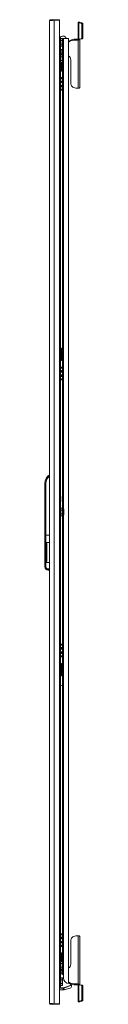
# Model space of a CAD drawing. Units: millimetres. Extents: x -1 to 11580, y -20 to 11691.
# Drawn here: x 7957 to 8032, y 6708 to 8663 of the extents above; entities that cross this region are included whole.
import ezdxf

# ---------------------------------------------------------------- set-up
doc = ezdxf.new("R2010")
doc.units = ezdxf.units.MM

msp = doc.modelspace()

# ---------------------------------------------------------------- linework, layer by layer
at = {"color": 4, "linetype": 'Continuous', "lineweight": 15}
for p, q in [((7967.893, 8662.514), (7967.893, 8660.93)), ((7975.283, 8662.514), (7967.893, 8662.514)), ((7975.283, 8661.508), (7975.283, 8662.514)), ((7985.883, 8662.514), (7975.283, 8662.514)), ((7975.383, 6708.514), (7975.383, 8661.514)), ((7975.383, 8661.514), (7985.883, 8661.514)), ((7985.883, 8661.514), (7985.883, 8662.514)), ((7985.883, 6708.514), (7985.883, 8661.514)), ((7965.883, 8660.504), (7965.883, 6709.524)), ((8025.983, 8657.308), (8022.983, 8657.308)), ((8022.983, 8657.308), (8022.983, 8657.261)), ((8022.983, 8657.261), (8025.983, 8657.261)), ((8022.983, 8656.416), (8022.983, 8657.261)), ((8022.983, 8656.416), (8022.983, 8624.052)), ((8023.891, 8623.847), (8023.891, 8656.204)), ((8028.104, 8655.797), (8023.891, 8656.204)), ((8025.983, 8657.308), (8025.983, 8657.261)), ((8025.983, 8657.261), (8025.983, 8656.416)), ((8030.226, 8656.002), (8026.012, 8656.409)), ((8030.226, 8656.002), (8028.104, 8655.797)), ((8030.226, 8652.606), (8032.347, 8652.811)), ((8030.226, 8627.25), (8030.226, 8652.606)), ((8032.347, 8627.455), (8032.347, 8652.811)), ((7987.352, 8627.904), (7985.883, 8628.332)), ((7985.883, 8627.514), (7987.883, 8627.514)), ((7987.883, 8627.514), (7987.883, 8602.514)), ((7991.283, 8624.962), (7987.883, 8624.962)), ((7991.283, 8624.962), (7991.283, 8621.238)), ((7991.283, 8624.962), (7991.883, 8624.269)), ((7991.383, 8624.847), (7991.383, 8625.014)), ((7991.383, 8625.014), (7993.393, 8625.014)), ((7993.283, 8630.014), (7991.483, 8630.014)), ((7991.883, 8620.892), (7991.883, 8624.269)), ((8003.383, 8625.014), (7993.393, 8625.014)), ((7993.393, 7691.146), (7993.393, 8625.014)), ((8003.383, 6748.774), (8003.383, 8625.014)), ((8016.983, 8622.173), (8016.983, 8623.837)), ((8022.883, 8623.837), (8016.983, 8623.837)), ((8022.883, 8622.173), (8016.983, 8622.173)), ((8022.883, 8622.173), (8022.883, 8623.837)), ((8022.883, 8526.487), (8022.883, 8622.173)), ((8023.891, 8623.847), (8028.453, 8624.476)), ((8026.012, 8624.052), (8023.891, 8623.847)), ((8025.983, 8624.049), (8025.983, 8624.048)), ((8025.983, 8528.207), (8025.983, 8624.048)), ((8026.012, 8624.052), (8030.575, 8624.681)), ((8028.453, 8624.476), (8030.575, 8624.681)), ((8032.347, 8627.455), (8030.226, 8627.25)), ((7986.583, 8602.514), (7985.883, 8602.514)), ((7985.883, 8602.514), (7987.883, 8602.514)), ((7986.583, 8602.514), (7986.583, 6767.514)), ((7987.883, 8621.238), (7991.283, 8621.238)), ((7987.883, 8613.791), (7991.283, 8613.791)), ((7987.883, 8610.067), (7991.283, 8610.067)), ((7987.883, 6767.514), (7987.883, 8602.514)), ((7991.383, 8604.264), (7991.003, 8604.264)), ((7991.003, 8596.389), (7991.003, 8604.264)), ((7991.283, 8621.238), (7991.283, 8613.791)), ((7991.883, 8620.892), (7991.283, 8621.238)), ((7991.883, 8614.137), (7991.283, 8613.791)), ((7991.283, 8613.791), (7991.283, 8610.067)), ((7991.883, 8610.759), (7991.283, 8610.067)), ((7991.383, 8592.347), (7991.383, 8610.182)), ((7991.883, 8614.137), (7991.883, 8620.892)), ((7991.883, 8610.759), (7991.883, 8614.137)), ((8005.437, 8620.784), (8003.383, 8619.576)), ((8005.437, 8619.12), (8003.383, 8617.911)), ((8003.683, 8603.264), (8003.383, 8603.516)), ((8003.683, 8602.695), (8003.683, 8603.264)), ((8003.683, 8594.764), (8003.683, 8602.695)), ((8005.437, 8619.12), (8005.437, 8620.784)), ((7991.283, 8592.462), (7987.883, 8592.462)), ((7987.883, 8588.738), (7991.283, 8588.738)), ((7988.083, 8601.288), (7988.083, 8601.631)), ((7988.083, 8601.288), (7988.083, 8596.417)), ((7991.003, 8596.389), (7991.003, 8593.764)), ((7991.003, 8593.764), (7991.383, 8593.764)), ((7991.283, 8592.462), (7991.283, 8588.738)), ((7991.283, 8592.462), (7991.883, 8591.769)), ((7991.283, 8588.738), (7991.283, 8581.291)), ((7991.883, 8588.392), (7991.283, 8588.738)), ((7991.883, 8588.392), (7991.883, 8591.769)), ((7991.883, 8581.637), (7991.883, 8588.392)), ((8003.383, 8594.513), (8003.683, 8594.764)), ((8007.983, 8583.066), (8007.983, 8536.472)), ((7987.883, 8581.291), (7991.283, 8581.291)), ((7987.883, 8577.567), (7991.283, 8577.567)), ((7987.883, 8576.689), (7989.883, 8576.689)), ((7987.883, 8569.34), (7989.883, 8569.34)), ((7989.883, 8564.514), (7987.883, 8564.514)), ((7989.883, 8563.514), (7987.883, 8563.514)), ((7989.883, 8577.567), (7989.883, 8576.689)), ((7989.883, 8576.689), (7989.883, 8569.34)), ((7989.883, 8569.34), (7989.883, 8564.514)), ((7989.883, 8564.514), (7989.883, 8563.514)), ((7989.883, 8560.514), (7989.883, 8563.514)), ((7991.883, 8581.637), (7991.283, 8581.291)), ((7991.283, 8581.291), (7991.283, 8577.567)), ((7991.883, 8578.259), (7991.283, 8577.567)), ((7991.383, 7692.347), (7991.383, 8577.682)), ((7991.883, 8578.259), (7991.883, 8581.637)), ((7987.883, 8560.514), (7989.883, 8560.514)), ((7987.883, 8547.514), (7989.883, 8547.514)), ((7989.883, 8546.014), (7987.883, 8546.014)), ((7987.883, 8545.836), (7991.365, 8545.836)), ((7987.883, 8545.341), (7991.383, 8545.341)), ((7989.883, 8547.514), (7989.883, 8546.014)), ((7989.883, 8547.514), (7991.383, 8547.514)), ((7991.383, 8540.688), (7987.883, 8540.688)), ((7991.365, 8540.193), (7987.883, 8540.193)), ((7989.883, 8540.014), (7987.883, 8540.014)), ((7987.883, 8538.514), (7989.883, 8538.514)), ((7991.365, 8538.336), (7987.883, 8538.336)), ((7987.883, 8537.841), (7991.383, 8537.841)), ((7991.383, 8532.188), (7987.883, 8532.188)), ((7991.365, 8531.693), (7987.883, 8531.693)), ((7989.883, 8531.514), (7987.883, 8531.514)), ((7987.883, 8530.014), (7989.883, 8530.014)), ((7991.365, 8529.836), (7987.883, 8529.836)), ((7987.883, 8529.341), (7991.383, 8529.341)), ((7991.383, 8524.688), (7987.883, 8524.688)), ((7991.365, 8524.193), (7987.883, 8524.193)), ((7989.883, 8524.014), (7987.883, 8524.014)), ((7989.883, 8540.014), (7989.883, 8538.514)), ((7989.883, 8531.514), (7989.883, 8530.014)), ((7989.883, 8524.014), (7989.883, 8522.514)), ((8019.983, 8526.487), (8022.883, 8526.487)), ((7987.883, 8522.514), (7989.883, 8522.514)), ((7989.883, 8522.514), (7991.383, 8522.514)), ((7987.883, 8010.514), (7989.883, 8010.514)), ((7987.883, 8007.514), (7989.883, 8007.514)), ((7987.883, 8006.514), (7989.883, 8006.514)), ((7987.883, 8001.689), (7989.883, 8001.689)), ((7989.883, 8010.514), (7989.883, 8007.514)), ((7989.883, 8007.514), (7989.883, 8006.514)), ((7989.883, 8006.514), (7989.883, 8001.689)), ((7989.883, 8001.689), (7989.883, 7994.34)), ((7987.883, 7994.34), (7989.883, 7994.34)), ((7989.883, 7989.514), (7987.883, 7989.514)), ((7989.883, 7988.514), (7987.883, 7988.514)), ((7987.883, 7985.514), (7989.883, 7985.514)), ((7989.883, 7994.34), (7989.883, 7989.514)), ((7989.883, 7989.514), (7989.883, 7988.514)), ((7989.883, 7985.514), (7989.883, 7988.514)), ((7987.883, 7972.514), (7989.883, 7972.514)), ((7989.883, 7971.014), (7987.883, 7971.014)), ((7987.883, 7970.836), (7991.365, 7970.836)), ((7987.883, 7970.341), (7991.383, 7970.341)), ((7991.383, 7965.688), (7987.883, 7965.688)), ((7991.365, 7965.193), (7987.883, 7965.193)), ((7989.883, 7965.014), (7987.883, 7965.014)), ((7987.883, 7963.514), (7989.883, 7963.514)), ((7991.365, 7963.336), (7987.883, 7963.336)), ((7987.883, 7962.841), (7991.383, 7962.841)), ((7991.383, 7957.188), (7987.883, 7957.188)), ((7989.883, 7972.514), (7989.883, 7971.014)), ((7989.883, 7972.514), (7991.383, 7972.514)), ((7989.883, 7965.014), (7989.883, 7963.514)), ((7991.365, 7956.693), (7987.883, 7956.693)), ((7989.883, 7956.514), (7987.883, 7956.514)), ((7987.883, 7955.014), (7989.883, 7955.014)), ((7991.365, 7954.836), (7987.883, 7954.836)), ((7987.883, 7954.341), (7991.383, 7954.341)), ((7991.383, 7949.688), (7987.883, 7949.688)), ((7991.365, 7949.193), (7987.883, 7949.193)), ((7989.883, 7949.014), (7987.883, 7949.014)), ((7987.883, 7947.514), (7989.883, 7947.514)), ((7989.883, 7956.514), (7989.883, 7955.014)), ((7989.883, 7949.014), (7989.883, 7947.514)), ((7989.883, 7947.514), (7991.383, 7947.514)), ((7956.883, 7639.014), (7956.883, 7741.781)), ((7958.883, 7741.781), (7956.883, 7741.781)), ((7958.883, 7639.014), (7958.883, 7741.781)), ((7987.904, 7728.529), (7987.883, 7728.529)), ((7987.883, 7727.499), (7987.904, 7727.499)), ((7987.904, 7728.529), (7987.904, 7728.882)), ((7987.904, 7727.147), (7987.904, 7727.499)), ((7988.183, 7716.014), (7987.883, 7716.014)), ((7988.004, 7711.964), (7987.883, 7711.964)), ((7987.883, 7710.064), (7988.004, 7710.064)), ((7987.883, 7706.014), (7988.183, 7706.014)), ((7988.004, 7711.964), (7988.183, 7711.964)), ((7988.183, 7710.064), (7988.004, 7710.064)), ((7988.183, 7713.514), (7988.183, 7716.014)), ((7988.183, 7711.964), (7988.183, 7713.514)), ((7988.183, 7708.514), (7988.183, 7710.064)), ((7988.183, 7706.014), (7988.183, 7708.514)), ((7991.283, 7692.462), (7987.883, 7692.462)), ((7987.883, 7688.738), (7991.283, 7688.738)), ((7991.283, 7692.462), (7991.283, 7688.738)), ((7991.283, 7692.462), (7991.883, 7691.769)), ((7991.283, 7688.738), (7991.283, 7681.291)), ((7991.883, 7688.392), (7991.283, 7688.738)), ((7992.783, 7692.264), (7991.883, 7692.264)), ((7991.883, 7692.264), (7991.883, 7677.764)), ((7994.039, 7689.962), (7992.783, 7692.264)), ((7992.783, 7677.764), (7992.783, 7692.264)), ((7994.039, 7680.067), (7994.039, 7689.962)), ((7994.283, 7681.024), (7994.283, 7689.004)), ((7987.883, 7681.291), (7991.283, 7681.291)), ((7987.883, 7677.567), (7991.283, 7677.567)), ((7987.904, 7675.529), (7987.883, 7675.529)), ((7987.883, 7674.499), (7987.904, 7674.499)), ((7987.904, 7675.529), (7987.904, 7675.882)), ((7987.904, 7674.147), (7987.904, 7674.499)), ((7991.883, 7681.637), (7991.283, 7681.291)), ((7991.283, 7681.291), (7991.283, 7677.567)), ((7991.883, 7678.259), (7991.283, 7677.567)), ((7991.383, 6792.347), (7991.383, 7677.682)), ((7991.883, 7677.764), (7992.783, 7677.764)), ((7992.783, 7677.764), (7994.039, 7680.067)), ((7993.393, 6759.635), (7993.393, 7678.883)), ((7956.883, 7639.014), (7958.883, 7639.014)), ((7956.883, 7576.468), (7956.883, 7639.014)), ((7958.883, 7639.014), (7965.883, 7639.014)), ((7958.883, 7576.468), (7958.883, 7639.014)), ((7965.883, 7624.497), (7959.383, 7624.497)), ((7959.383, 7624.497), (7959.383, 7584.497)), ((7960.383, 7587.069), (7960.383, 7621.926)), ((7956.883, 7576.468), (7958.883, 7576.468)), ((7956.883, 7576.281), (7956.883, 7576.468)), ((7959.383, 7584.497), (7965.883, 7584.497)), ((7965.883, 7571.968), (7963.383, 7571.968)), ((7963.383, 7569.968), (7963.383, 7571.968)), ((7963.383, 7569.968), (7965.883, 7569.968)), ((7963.383, 7569.781), (7963.383, 7569.968)), ((7965.883, 7569.781), (7963.383, 7569.781)), ((7987.883, 7422.514), (7989.883, 7422.514)), ((7989.883, 7421.014), (7987.883, 7421.014)), ((7987.883, 7420.836), (7991.365, 7420.836)), ((7987.883, 7420.341), (7991.383, 7420.341)), ((7991.383, 7415.688), (7987.883, 7415.688)), ((7991.365, 7415.193), (7987.883, 7415.193)), ((7989.883, 7415.014), (7987.883, 7415.014)), ((7987.883, 7413.514), (7989.883, 7413.514)), ((7991.365, 7413.336), (7987.883, 7413.336)), ((7987.883, 7412.841), (7991.383, 7412.841)), ((7989.883, 7422.514), (7989.883, 7421.014)), ((7989.883, 7422.514), (7991.383, 7422.514)), ((7989.883, 7415.014), (7989.883, 7413.514)), ((7991.383, 7407.188), (7987.883, 7407.188)), ((7991.365, 7406.693), (7987.883, 7406.693)), ((7989.883, 7406.514), (7987.883, 7406.514)), ((7987.883, 7405.014), (7989.883, 7405.014)), ((7991.365, 7404.836), (7987.883, 7404.836)), ((7987.883, 7404.341), (7991.383, 7404.341)), ((7991.383, 7399.688), (7987.883, 7399.688)), ((7991.365, 7399.193), (7987.883, 7399.193)), ((7989.883, 7399.014), (7987.883, 7399.014)), ((7987.883, 7397.514), (7989.883, 7397.514)), ((7989.883, 7406.514), (7989.883, 7405.014)), ((7989.883, 7399.014), (7989.883, 7397.514)), ((7989.883, 7397.514), (7991.383, 7397.514)), ((7987.883, 7384.518), (7989.883, 7384.518)), ((7987.883, 7381.518), (7989.883, 7381.518)), ((7987.883, 7380.518), (7989.883, 7380.518)), ((7987.883, 7375.692), (7989.883, 7375.692)), ((7989.883, 7384.518), (7989.883, 7381.518)), ((7989.883, 7381.518), (7989.883, 7380.518)), ((7989.883, 7380.518), (7989.883, 7375.692)), ((7989.883, 7375.692), (7989.883, 7368.344)), ((7987.883, 7368.344), (7989.883, 7368.344)), ((7989.883, 7363.518), (7987.883, 7363.518)), ((7989.883, 7362.518), (7987.883, 7362.518)), ((7987.883, 7359.518), (7989.883, 7359.518)), ((7989.883, 7368.344), (7989.883, 7363.518)), ((7989.883, 7363.518), (7989.883, 7362.518)), ((7989.883, 7359.518), (7989.883, 7362.518)), ((7991.373, 7340.016), (7991.373, 6847.514)), ((7987.883, 6847.514), (7989.883, 6847.514)), ((7989.883, 6846.014), (7987.883, 6846.014)), ((7987.883, 6845.836), (7991.365, 6845.836)), ((7987.883, 6845.341), (7991.383, 6845.341)), ((7989.883, 6847.514), (7989.883, 6846.014)), ((7989.883, 6847.514), (7991.383, 6847.514)), ((8022.883, 6843.542), (8019.983, 6843.542)), ((8022.883, 6747.856), (8022.883, 6843.542)), ((7991.383, 6840.688), (7987.883, 6840.688)), ((7991.365, 6840.193), (7987.883, 6840.193)), ((7989.883, 6840.014), (7987.883, 6840.014)), ((7987.883, 6838.514), (7989.883, 6838.514)), ((7991.365, 6838.336), (7987.883, 6838.336)), ((7987.883, 6837.841), (7991.383, 6837.841)), ((7991.383, 6832.188), (7987.883, 6832.188)), ((7991.365, 6831.693), (7987.883, 6831.693)), ((7989.883, 6831.514), (7987.883, 6831.514)), ((7987.883, 6830.014), (7989.883, 6830.014)), ((7991.365, 6829.836), (7987.883, 6829.836)), ((7987.883, 6829.341), (7991.383, 6829.341)), ((7991.383, 6824.688), (7987.883, 6824.688)), ((7991.365, 6824.193), (7987.883, 6824.193)), ((7989.883, 6824.014), (7987.883, 6824.014)), ((7989.883, 6840.014), (7989.883, 6838.514)), ((7989.883, 6831.514), (7989.883, 6830.014)), ((7989.883, 6824.014), (7989.883, 6822.514)), ((8007.983, 6833.557), (8007.983, 6786.962)), ((8025.983, 6745.981), (8025.983, 6841.822)), ((7987.883, 6822.514), (7989.883, 6822.514)), ((7987.883, 6809.518), (7989.883, 6809.518)), ((7987.883, 6806.518), (7989.883, 6806.518)), ((7987.883, 6805.518), (7989.883, 6805.518)), ((7989.883, 6822.514), (7991.383, 6822.514)), ((7989.883, 6809.518), (7989.883, 6806.518)), ((7989.883, 6806.518), (7989.883, 6805.518)), ((7989.883, 6805.518), (7989.883, 6800.692)), ((7991.373, 6822.514), (7991.373, 6792.358)), ((7987.883, 6800.692), (7989.883, 6800.692)), ((7987.883, 6793.344), (7989.883, 6793.344)), ((7987.883, 6792.462), (7991.283, 6792.462)), ((7987.883, 6788.738), (7991.283, 6788.738)), ((7989.883, 6800.692), (7989.883, 6793.344)), ((7989.883, 6793.344), (7989.883, 6792.462)), ((7991.283, 6792.462), (7991.283, 6788.738)), ((7991.883, 6791.769), (7991.283, 6792.462)), ((7991.283, 6788.738), (7991.283, 6781.291)), ((7991.883, 6788.392), (7991.283, 6788.738)), ((7991.883, 6788.392), (7991.883, 6791.769)), ((7991.883, 6781.637), (7991.883, 6788.392)), ((7985.883, 6767.514), (7986.583, 6767.514)), ((7987.883, 6767.514), (7985.883, 6767.514)), ((7987.883, 6781.291), (7991.283, 6781.291)), ((7991.283, 6777.567), (7987.883, 6777.567)), ((7988.883, 6768.014), (7987.883, 6768.014)), ((7987.883, 6767.514), (7987.883, 6742.514)), ((7988.083, 6768.741), (7988.083, 6773.61)), ((7988.083, 6768.741), (7988.083, 6768.426)), ((7991.383, 6776.264), (7991.003, 6776.264)), ((7991.003, 6776.264), (7991.003, 6767.703)), ((7991.883, 6781.637), (7991.283, 6781.291)), ((7991.283, 6781.291), (7991.283, 6777.567)), ((7991.283, 6777.567), (7991.883, 6778.259)), ((7991.373, 6777.671), (7991.373, 6776.264)), ((7991.383, 6767.51), (7991.383, 6777.682)), ((7991.883, 6778.259), (7991.883, 6781.637)), ((8003.683, 6775.264), (8003.383, 6775.516)), ((8003.383, 6766.513), (8003.683, 6766.764)), ((8003.683, 6766.764), (8003.683, 6775.264)), ((7987.883, 6759.962), (7991.283, 6759.962)), ((7987.883, 6756.238), (7991.283, 6756.238)), ((7987.883, 6748.791), (7991.283, 6748.791)), ((7991.283, 6745.067), (7987.883, 6745.067)), ((7991.283, 6759.962), (7991.283, 6756.238)), ((7991.883, 6759.269), (7991.283, 6759.962)), ((7991.283, 6756.238), (7991.283, 6748.791)), ((7991.883, 6755.892), (7991.283, 6756.238)), ((7991.883, 6749.137), (7991.283, 6748.791)), ((7991.283, 6748.791), (7991.283, 6745.067)), ((7991.283, 6745.067), (7991.883, 6745.759)), ((7991.883, 6755.892), (7991.883, 6759.269)), ((7991.883, 6749.137), (7991.883, 6755.892)), ((7991.883, 6745.759), (7991.883, 6749.137)), ((7993.383, 6760.114), (7993.383, 6764.046)), ((7993.875, 6740.226), (8009.073, 6745.757)), ((7994.046, 6739.756), (8009.229, 6745.282)), ((8003.383, 6752.117), (8005.437, 6750.909)), ((8003.383, 6750.453), (8005.437, 6749.245)), ((8005.437, 6750.909), (8005.437, 6749.245)), ((8009.442, 6744.697), (8009.229, 6745.282)), ((8016.983, 6747.856), (8022.883, 6747.856)), ((8016.983, 6746.192), (8016.983, 6747.856)), ((8016.983, 6746.192), (8022.883, 6746.192)), ((8022.883, 6746.192), (8022.883, 6747.856)), ((8022.983, 6745.981), (8022.983, 6745.977)), ((8022.983, 6745.977), (8022.983, 6713.613)), ((8023.891, 6713.825), (8023.891, 6746.182)), ((8028.453, 6745.553), (8023.891, 6746.182)), ((8026.012, 6745.977), (8023.891, 6746.182)), ((8025.983, 6745.981), (8025.971, 6745.981)), ((8025.983, 6745.98), (8025.983, 6745.981)), ((8030.575, 6745.348), (8026.012, 6745.977)), ((8030.575, 6745.348), (8028.453, 6745.553)), ((7987.883, 6742.514), (7985.883, 6742.514)), ((7985.883, 6740.014), (7992.678, 6740.014)), ((7985.883, 6739.514), (7992.678, 6739.514)), ((7985.883, 6736.112), (7992.678, 6736.112)), ((7992.678, 6740.014), (7993.875, 6740.226)), ((7992.678, 6740.014), (7992.678, 6739.514)), ((7992.678, 6736.112), (7992.678, 6739.514)), ((7992.678, 6736.112), (7993.383, 6736.112)), ((7993.383, 6736.112), (7995.222, 6736.524)), ((7993.875, 6740.226), (7994.046, 6739.756)), ((7994.046, 6739.756), (7995.222, 6736.524)), ((7995.222, 6736.524), (8001.678, 6737.971)), ((8001.678, 6737.971), (8006.731, 6739.613)), ((8030.226, 6717.423), (8030.226, 6742.779)), ((8030.226, 6742.779), (8032.347, 6742.574)), ((8032.347, 6717.218), (8032.347, 6742.574)), ((7967.893, 6709.098), (7967.893, 6707.514)), ((7975.283, 6707.514), (7967.893, 6707.514)), ((7975.283, 6707.514), (7975.283, 6708.521)), ((7985.883, 6707.514), (7975.283, 6707.514)), ((7975.383, 6708.514), (7985.883, 6708.514)), ((7985.883, 6708.514), (7985.883, 6707.514)), ((8022.983, 6712.767), (8022.983, 6713.613)), ((8025.983, 6712.767), (8022.983, 6712.767)), ((8022.983, 6712.767), (8022.983, 6712.721)), ((8022.983, 6712.721), (8025.983, 6712.721)), ((8023.891, 6713.825), (8028.104, 6714.232)), ((8025.983, 6713.613), (8025.983, 6712.767)), ((8025.983, 6712.767), (8025.983, 6712.721)), ((8026.012, 6713.62), (8030.226, 6714.027)), ((8028.104, 6714.232), (8030.226, 6714.027)), ((8032.347, 6717.218), (8030.226, 6717.423))]:
    msp.add_line(p, q, dxfattribs=at)
at = {"color": 4, "linetype": 'Continuous', "lineweight": 15, "flags": 128}
for points in [[(7975.383, 8661.514), (7972.232, 8661.297), (7972.139, 8661.29), (7972.047, 8661.284), (7971.863, 8661.27), (7971.772, 8661.264), (7971.681, 8661.257), (7971.59, 8661.25), (7971.5, 8661.244), (7971.41, 8661.237), (7971.232, 8661.224), (7971.144, 8661.217), (7971.056, 8661.21), (7970.969, 8661.204), (7970.882, 8661.197), (7970.709, 8661.184), (7970.624, 8661.177), (7970.539, 8661.17), (7970.454, 8661.164), (7970.37, 8661.157), (7970.204, 8661.144), (7970.122, 8661.137), (7970.04, 8661.13), (7969.959, 8661.124), (7969.878, 8661.117), (7969.798, 8661.11), (7969.64, 8661.097), (7969.562, 8661.09), (7969.484, 8661.084), (7969.407, 8661.077), (7969.331, 8661.07), (7969.181, 8661.057), (7969.106, 8661.05), (7969.033, 8661.044), (7968.96, 8661.037), (7968.888, 8661.03), (7968.816, 8661.024), (7968.675, 8661.01), (7968.606, 8661.004), (7968.537, 8660.997), (7968.469, 8660.99), (7968.402, 8660.984), (7968.27, 8660.97), (7968.205, 8660.964), (7968.141, 8660.957), (7968.078, 8660.95), (7968.015, 8660.944), (7967.953, 8660.937), (7967.832, 8660.924), (7967.773, 8660.917), (7967.714, 8660.91), (7967.657, 8660.904), (7967.6, 8660.897), (7967.488, 8660.884), (7967.434, 8660.877), (7967.38, 8660.87), (7967.328, 8660.864), (7967.276, 8660.857), (7967.225, 8660.85), (7967.126, 8660.837), (7967.078, 8660.83), (7967.03, 8660.824), (7966.984, 8660.817), (7966.938, 8660.81), (7966.85, 8660.797), (7966.807, 8660.79), (7966.765, 8660.784), (7966.724, 8660.777), (7966.684, 8660.77), (7966.607, 8660.757), (7966.57, 8660.75), (7966.533, 8660.744), (7966.498, 8660.737), (7966.464, 8660.73), (7966.43, 8660.724), (7966.366, 8660.71), (7966.336, 8660.704), (7966.306, 8660.697), (7966.278, 8660.69), (7966.25, 8660.684), (7966.198, 8660.67), (7966.173, 8660.664), (7966.149, 8660.657), (7966.127, 8660.65), (7966.105, 8660.644), (7966.084, 8660.637), (7966.046, 8660.624), (7966.028, 8660.617), (7966.012, 8660.61), (7965.996, 8660.604), (7965.981, 8660.597), (7965.955, 8660.584), (7965.944, 8660.577), (7965.933, 8660.57), (7965.923, 8660.564), (7965.915, 8660.557), (7965.907, 8660.55), (7965.895, 8660.537), (7965.891, 8660.53), (7965.887, 8660.524), (7965.885, 8660.517), (7965.883, 8660.504)], [(8025.983, 8624.048), (8025.747, 8623.351), (8025.075, 8622.754), (8024.069, 8622.343), (8022.883, 8622.173)], [(8007.983, 8536.472), (8008.165, 8534.738), (8008.707, 8533.057), (8009.591, 8531.479), (8010.791, 8530.054), (8012.27, 8528.823), (8013.983, 8527.825), (8015.879, 8527.089), (8017.899, 8526.639), (8019.983, 8526.487)], [(8022.883, 8526.487), (8023.488, 8526.52), (8024.069, 8526.618), (8024.605, 8526.777), (8025.075, 8526.991), (8025.461, 8527.251), (8025.747, 8527.549), (8025.924, 8527.871), (8025.983, 8528.207)], [(7987.883, 7729.027), (7987.884, 7729.024), (7987.904, 7728.882)], [(7987.904, 7727.147), (7987.884, 7727.005), (7987.883, 7727.002)], [(7987.883, 7676.027), (7987.884, 7676.024), (7987.904, 7675.882)], [(7987.904, 7674.147), (7987.884, 7674.005), (7987.883, 7674.002)], [(7960.383, 7621.926), (7960.086, 7623.796), (7959.944, 7624.082), (7959.683, 7624.387), (7959.545, 7624.466), (7959.41, 7624.497), (7959.383, 7624.497)], [(7959.383, 7584.497), (7959.525, 7584.521), (7959.679, 7584.604), (7959.875, 7584.808), (7960.135, 7585.328), (7960.383, 7587.069)], [(8019.983, 6843.542), (8017.899, 6843.39), (8015.879, 6842.94), (8013.983, 6842.204), (8012.27, 6841.206), (8010.791, 6839.975), (8009.591, 6838.55), (8008.707, 6836.972), (8008.165, 6835.291), (8007.983, 6833.557)], [(8025.983, 6841.822), (8025.924, 6842.158), (8025.747, 6842.48), (8025.461, 6842.778), (8025.075, 6843.038), (8024.605, 6843.252), (8024.069, 6843.411), (8023.488, 6843.509), (8022.883, 6843.542)], [(7988.093, 6768.431), (7988.212, 6768.158), (7988.322, 6768.014)], [(8022.883, 6747.856), (8024.069, 6747.686), (8025.075, 6747.275), (8025.747, 6746.678), (8025.983, 6745.981)], [(7965.883, 6709.524), (7966.421, 6709.307), (7966.454, 6709.3), (7966.488, 6709.294), (7966.559, 6709.28), (7966.596, 6709.274), (7966.634, 6709.267), (7966.673, 6709.26), (7966.713, 6709.254), (7966.754, 6709.247), (7966.838, 6709.234), (7966.881, 6709.227), (7966.926, 6709.22), (7966.971, 6709.214), (7967.017, 6709.207), (7967.113, 6709.194), (7967.161, 6709.187), (7967.211, 6709.18), (7967.262, 6709.174), (7967.313, 6709.167), (7967.419, 6709.154), (7967.473, 6709.147), (7967.528, 6709.14), (7967.584, 6709.134), (7967.641, 6709.127), (7967.698, 6709.12), (7967.816, 6709.107), (7967.876, 6709.1), (7967.936, 6709.094), (7967.998, 6709.087), (7968.06, 6709.08), (7968.187, 6709.067), (7968.252, 6709.06), (7968.317, 6709.054), (7968.384, 6709.047), (7968.451, 6709.04), (7968.518, 6709.034), (7968.656, 6709.02), (7968.726, 6709.014), (7968.797, 6709.007), (7968.868, 6709), (7968.94, 6708.994), (7969.086, 6708.98), (7969.16, 6708.974), (7969.235, 6708.967), (7969.31, 6708.96), (7969.386, 6708.954), (7969.463, 6708.947), (7969.618, 6708.934), (7969.697, 6708.927), (7969.776, 6708.92), (7969.856, 6708.914), (7969.936, 6708.907), (7970.099, 6708.894), (7970.181, 6708.887), (7970.264, 6708.88), (7970.347, 6708.874), (7970.431, 6708.867), (7970.515, 6708.86), (7970.685, 6708.847), (7970.771, 6708.84), (7970.858, 6708.834), (7970.944, 6708.827), (7971.032, 6708.82), (7971.208, 6708.807), (7971.297, 6708.8), (7971.386, 6708.794), (7971.475, 6708.787), (7971.565, 6708.78), (7971.746, 6708.767), (7971.838, 6708.76), (7971.929, 6708.754), (7972.021, 6708.747), (7972.113, 6708.74), (7972.206, 6708.734), (7972.392, 6708.72), (7972.486, 6708.714), (7972.58, 6708.707), (7972.674, 6708.7), (7972.769, 6708.694), (7972.959, 6708.68), (7973.054, 6708.674), (7973.15, 6708.667), (7973.246, 6708.66), (7973.342, 6708.654), (7973.438, 6708.647), (7973.631, 6708.634), (7973.728, 6708.627), (7973.825, 6708.62), (7973.922, 6708.614), (7974.02, 6708.607), (7974.215, 6708.594), (7974.313, 6708.587), (7974.411, 6708.58), (7974.509, 6708.574), (7974.607, 6708.567), (7974.705, 6708.56), (7974.902, 6708.547), (7975, 6708.54), (7975.099, 6708.534), (7975.197, 6708.527), (7975.383, 6708.514)]]:
    msp.add_lwpolyline(points, dxfattribs=at)
at = {"color": 4, "linetype": 'Continuous', "lineweight": 15}
for centre, radius, start, end in [((7967.893, 8660.504), 2.01, 90, 180), ((8023.782, 8657.789), 1.588, 239.790906, 273.931109), ((8026.009, 8656.46), 0.0512, 239.790906, 273.931109), ((8027.263, 8652.937), 2.981, 353.623761, 73.605926), ((8029.384, 8653.142), 2.981, 353.623761, 73.605926), ((7991.483, 8624.914), 5.1, 90, 149.34923), ((7993.283, 8624.914), 5.1, 0, 90), ((8016.85, 8600.982), 22.855, 89.666079, 119.95729), ((8016.85, 8599.318), 22.855, 89.666079, 119.95729), ((8022.682, 8624.061), 0.301, 311.848693, 357.441338), ((8023.788, 8625.532), 1.688, 241.517591, 273.488055), ((8027.68, 8626.924), 2.567, 287.538605, 7.303195), ((8029.801, 8627.129), 2.567, 287.538605, 7.303195), ((7992.796, 8599.356), 5.209, 110.535399, 154.431005), ((7992.67, 8598.531), 5.036, 204.744829, 250.229112), ((7998.828, 8582.774), 9.16, 1.828042, 60.177396), ((7991.215, 8545.759), 0.169, 353.991733, 27.206612), ((7991.25, 8540.264), 0.135, 328.387015, 10.414641), ((7991.25, 8531.764), 0.135, 328.387015, 10.414641), ((7991.25, 8524.264), 0.135, 328.387015, 10.414641), ((7991.215, 7970.759), 0.169, 353.991733, 27.206612), ((7991.25, 7965.264), 0.135, 328.387015, 10.414641), ((7991.25, 7956.764), 0.135, 328.387015, 10.414641), ((7991.25, 7949.264), 0.135, 328.387015, 10.414641), ((7977.883, 7741.781), 21, 124.849905, 180), ((7977.883, 7741.781), 19, 129.166711, 180), ((7981.182, 7713.5), 7.001, 0.116915, 16.834407), ((7981.204, 7708.527), 6.979, 343.139744, 359.897815), ((7981.157, 7713.542), 7.026, 347.023832, 359.77393), ((7981.155, 7708.486), 7.028, 0.227994, 12.97424), ((7992.283, 7689.004), 2, 0, 28.61046), ((7992.283, 7681.024), 2, 331.38954, 0), ((7963.383, 7576.468), 6.5, 179.999789, 269.999755), ((7963.383, 7576.281), 6.5, 179.999789, 269.999755), ((7963.383, 7576.468), 4.5, 179.999407, 269.999407), ((7991.215, 7420.759), 0.169, 353.991733, 27.206612), ((7991.25, 7415.264), 0.135, 328.387015, 10.414641), ((7991.25, 7406.764), 0.135, 328.387015, 10.414641), ((7991.25, 7399.264), 0.135, 328.387015, 10.414641), ((7991.483, 7345.114), 5.1, 225.099128, 268.764113), ((7991.215, 6845.759), 0.169, 353.991733, 27.206612), ((7991.25, 6840.264), 0.135, 328.387015, 10.414641), ((7991.25, 6831.764), 0.135, 328.387015, 10.414641), ((7991.25, 6824.264), 0.135, 328.387015, 10.414641), ((7998.743, 6787.305), 9.246, 300.119981, 357.874581), ((7989.383, 6764.046), 4, 0, 112.024313), ((7992.807, 6771.345), 5.224, 110.46185, 154.462727), ((8004.883, 6760.114), 11.5, 180, 270), ((8004.883, 6744.114), 4.5, 21.408925, 90), ((8016.85, 6770.711), 22.855, 240.04271, 270.333921), ((8016.85, 6769.047), 22.855, 240.04271, 270.333921), ((8004.883, 6744.114), 4.5, 15.036379, 21.408925), ((8022.682, 6745.967), 0.301, 2.558662, 48.151307), ((8023.779, 6744.566), 1.62, 86.034423, 119.419814), ((8027.68, 6743.105), 2.567, 352.696805, 72.461395), ((8029.801, 6742.9), 2.567, 352.696805, 72.461395), ((7992.678, 6743.514), 4, 270, 290), ((8005.064, 6743.766), 4.476, 291.868519, 12.002087), ((7967.893, 6709.524), 2.01, 180, 270), ((8023.782, 6712.24), 1.588, 86.068891, 120.209094), ((8026.009, 6713.568), 0.0512, 86.068891, 120.209094), ((8027.263, 6717.092), 2.981, 286.394074, 6.376239), ((8029.384, 6716.887), 2.981, 286.394074, 6.376239)]:
    msp.add_arc(centre, radius, start, end, dxfattribs=at)
for centre, start_param, end_param in [((7989.883, 8545.804), 3.29581221, 4.71238898), ((7989.883, 8540.225), 1.57079633, 2.9873731), ((7989.883, 8538.304), 3.29581221, 4.71238898), ((7989.883, 8531.725), 1.57079633, 2.9873731), ((7989.883, 8529.804), 3.29581221, 4.71238898), ((7989.883, 8524.225), 1.57079633, 2.9873731), ((7989.883, 7970.804), 3.29581221, 4.71238898), ((7989.883, 7965.225), 1.57079633, 2.9873731), ((7989.883, 7963.304), 3.29581221, 4.71238898), ((7989.883, 7956.725), 1.57079633, 2.9873731), ((7989.883, 7954.804), 3.29581221, 4.71238898), ((7989.883, 7949.225), 1.57079633, 2.9873731), ((7989.883, 7420.804), 3.29581221, 4.71238898), ((7989.883, 7415.225), 1.57079633, 2.9873731), ((7989.883, 7413.304), 3.29581221, 4.71238898), ((7989.883, 7406.725), 1.57079633, 2.9873731), ((7989.883, 7404.804), 3.29581221, 4.71238898), ((7989.883, 7399.225), 1.57079633, 2.9873731), ((7989.883, 6845.804), 3.29581221, 4.71238898), ((7989.883, 6840.225), 1.57079633, 2.9873731), ((7989.883, 6838.304), 3.29581221, 4.71238898), ((7989.883, 6831.725), 1.57079633, 2.9873731), ((7989.883, 6829.804), 3.29581221, 4.71238898), ((7989.883, 6824.225), 1.57079633, 2.9873731)]:
    msp.add_ellipse(centre, major_axis=(-1.5, 0), ratio=0.14054083, start_param=start_param, end_param=end_param, dxfattribs=at)

doc.saveas('drawing.dxf')
